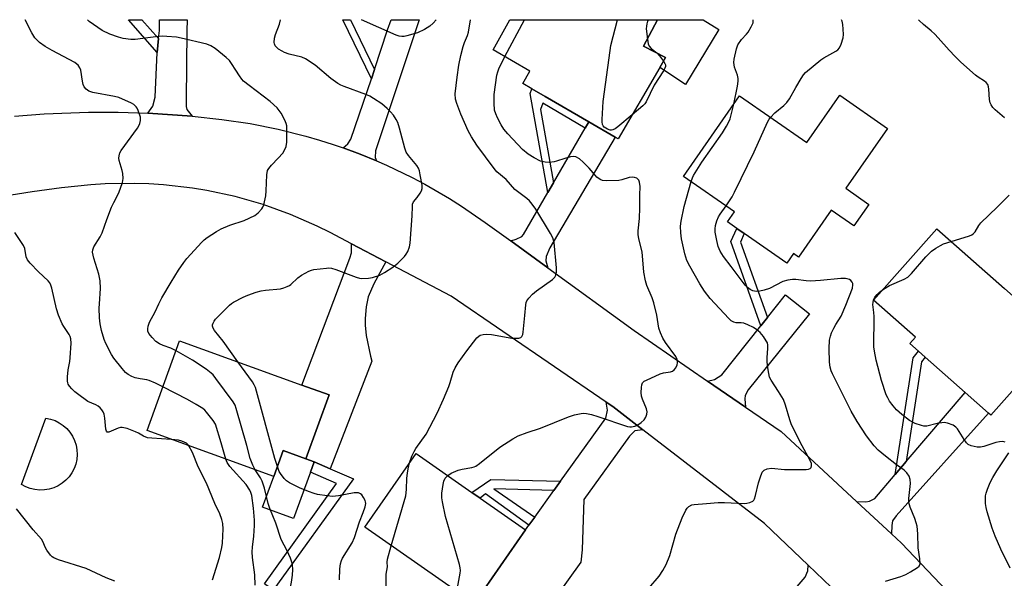
# Model space of a CAD drawing. Units: inches. Extents: x 1279763 to 1285763, y 513451 to 517452.
# Drawn here: x 1281129 to 1281458, y 517265 to 517452 of the extents above; entities that cross this region are included whole.
import ezdxf

# ---------------------------------------------------------------- set-up
doc = ezdxf.new("R2010")
doc.units = ezdxf.units.IN
doc.header["$MEASUREMENT"] = 0
for name, color, linetype in [('BLDG-Footprint', 5, 'Continuous'), ('CULTRL-Pad', 6, 'Continuous'), ('TRANS-Driveway', 251, 'Continuous'), ('TRANS-Non Street Sidewalk', 7, 'Continuous'), ('TRANS-Road', 130, 'Continuous'), ('Undefined', 1, 'Continuous')]:
    doc.layers.add(name, color=color, linetype=linetype)

msp = doc.modelspace()

# ---------------------------------------------------------------- linework, layer by layer
at = {"layer": 'BLDG-Footprint'}
for points, elevation in [([(1281342.88, 517435.62), (1281329.01, 517411.79), (1281327.96, 517412.4), (1281319.25, 517417.47), (1281304.67, 517425.96), (1281300.22, 517428.55), (1281297.15, 517430.34), (1281299.53, 517434.43), (1281287.27, 517441.56), (1281292.87, 517451.63), (1281342.13, 517451.63), (1281337.51, 517442.75), (1281344.87, 517439.04)], 305.97), ([(1281418.98, 517415.34), (1281405.07, 517395.32), (1281412.79, 517389.95), (1281407.77, 517382.73), (1281400.12, 517388.04), (1281389.21, 517372.34), (1281387.56, 517373.48), (1281385.34, 517370.28), (1281371.14, 517380.16), (1281368.68, 517381.86), (1281365.49, 517384.08), (1281367.87, 517387.5), (1281350.87, 517399.31), (1281369.54, 517426.19), (1281392, 517410.58), (1281403.02, 517426.43)], 308.26), ([(1281476.52, 517345.48), (1281453.54, 517319.48), (1281452.71, 517320.22), (1281444.91, 517327.11), (1281431.57, 517338.9), (1281429.35, 517340.86), (1281426.46, 517343.42), (1281428.32, 517345.54), (1281414.34, 517357.89), (1281435.46, 517381.78), (1281458.01, 517361.85)], 311.4), ([(1281232.47, 517326.27), (1281224.73, 517304.94), (1281217.13, 517307.7), (1281213.97, 517298.99), (1281171.64, 517314.35), (1281182.54, 517344.38), (1281223.39, 517329.56)], 299.52), ([(1281284.14, 517261.16), (1281280.94, 517256.58), (1281244.36, 517282.1), (1281261.54, 517306.72), (1281280.16, 517293.73), (1281282.93, 517291.79), (1281298.11, 517281.2)], 303.23)]:
    msp.add_lwpolyline(points, close=True, dxfattribs=dict(at, elevation=elevation))
at = {"layer": 'CULTRL-Pad'}
for points in [[(1281362.6, 517448.36), (1281351.53, 517430.04), (1281342.88, 517435.63), (1281344.87, 517439.04), (1281337.51, 517442.75), (1281342.13, 517451.63), (1281357.41, 517451.63)], [(1281137.38, 517294.53), (1281135.79, 517294.48), (1281134.2, 517294.64), (1281132.64, 517295.02), (1281131.15, 517295.59), (1281129.74, 517296.35), (1281137.85, 517318.55), (1281139.41, 517318.23), (1281140.93, 517317.71), (1281142.35, 517316.99), (1281143.68, 517316.09), (1281144.87, 517315.02), (1281145.91, 517313.81), (1281146.78, 517312.47), (1281147.46, 517311.03), (1281147.95, 517309.5), (1281148.24, 517307.93), (1281148.31, 517306.33), (1281148.18, 517304.74), (1281147.83, 517303.18), (1281147.28, 517301.68), (1281146.54, 517300.26), (1281145.62, 517298.95), (1281144.54, 517297.78), (1281143.3, 517296.76), (1281141.95, 517295.91), (1281140.49, 517295.25), (1281138.96, 517294.79)], [(1281226.2, 517300.48), (1281220.58, 517285), (1281210.25, 517288.75), (1281213.97, 517298.99), (1281217.13, 517307.7), (1281224.73, 517304.94), (1281227.46, 517303.95)]]:
    msp.add_lwpolyline(points, close=True, dxfattribs=at)
at = {"layer": 'TRANS-Driveway'}
for points in [[(1281186.75, 517419.4), (1281171.92, 517420.42), (1281173.55, 517422.81), (1281174.39, 517425.76), (1281175.07, 517440.71), (1281175.51, 517445.32), (1281175.76, 517448.03), (1281175.85, 517451.64), (1281185.1, 517451.64), (1281184.93, 517447.89), (1281184.68, 517424.85), (1281184.75, 517422.67), (1281184.96, 517421.69)], [(1281248.28, 517404.44), (1281242.8, 517406.73), (1281237.16, 517408.79), (1281238.73, 517410.15), (1281239.75, 517411.74), (1281246.59, 517431.93), (1281247.64, 517435.04), (1281251.94, 517448.31), (1281253.22, 517451.64), (1281262.58, 517451.63), (1281247.97, 517407.78), (1281247.83, 517405.57)], [(1281305.48, 517368.76), (1281293.16, 517377.71), (1281294.91, 517378.31), (1281296.8, 517379.25), (1281297.44, 517379.93), (1281305.54, 517393.9), (1281307.43, 517397.14), (1281318.02, 517415.35), (1281319.25, 517417.47), (1281327.96, 517412.4), (1281306.14, 517375.38), (1281304.97, 517372.58), (1281304.9, 517371.07)], [(1281251.43, 517370.78), (1281247.36, 517363.39), (1281245.53, 517359), (1281244.87, 517355.72), (1281244.46, 517351.86), (1281244.5, 517349.55), (1281244.87, 517346.19), (1281246.24, 517339.24), (1281246.77, 517337.56), (1281232.86, 517301.58), (1281227.46, 517303.95), (1281224.73, 517304.94), (1281232.47, 517326.27), (1281223.39, 517329.56), (1281239.36, 517371.95), (1281239.89, 517373.78), (1281239.97, 517376.81)], [(1281371.54, 517322.21), (1281358.87, 517330.92), (1281361.21, 517331.39), (1281363.59, 517332.97), (1281376.68, 517349.42), (1281378.85, 517352.14), (1281384.88, 517359.72), (1281392.96, 517353.35), (1281372.47, 517327.95), (1281371.4, 517326.06), (1281371.28, 517324.93)], [(1281420.32, 517279.84), (1281408.66, 517290.65), (1281411.69, 517290.51), (1281412.97, 517290.73), (1281414.71, 517291.69), (1281421.58, 517299.74), (1281425.22, 517304.02), (1281444.91, 517327.11), (1281452.71, 517320.22), (1281421.9, 517285.92), (1281420.65, 517284.18), (1281420.4, 517282.68)], [(1281337.3, 517314.59), (1281334.58, 517314.25), (1281332.78, 517312.52), (1281317.5, 517291.3), (1281317.01, 517274.58), (1281316.54, 517270.41), (1281301.25, 517249.17), (1281299.13, 517250.66), (1281284.14, 517261.16), (1281298.11, 517281.2), (1281299.22, 517282.75), (1281301.16, 517285.44), (1281307.58, 517294.36), (1281309.81, 517297.47), (1281324.95, 517318.5), (1281325.41, 517321.17), (1281325.04, 517323.85), (1281327.21, 517322.37)], [(1281402.77, 517259.6), (1281400.36, 517258.92), (1281399.42, 517258.51), (1281397.6, 517257.06), (1281391.51, 517249.92), (1281395.69, 517244.67), (1281379.21, 517219.74), (1281363.89, 517233.39), (1281373.9, 517244.97), (1281376.43, 517247.92), (1281391.5, 517265.36), (1281392.42, 517267.48), (1281392.45, 517269.44)]]:
    msp.add_lwpolyline(points, close=True, dxfattribs=at)
at = {"layer": 'TRANS-Non Street Sidewalk'}
for points in [[(1281175.51, 517445.32), (1281175.07, 517440.71), (1281165.47, 517451.64), (1281169.91, 517451.64)], [(1281247.64, 517435.04), (1281246.59, 517431.93), (1281237.02, 517451.64), (1281239.59, 517451.64)], [(1281319.25, 517417.47), (1281318.02, 517415.35), (1281303.88, 517423.77), (1281303.09, 517421.59), (1281307.43, 517397.14), (1281305.54, 517393.9), (1281299.67, 517427.04), (1281300.22, 517428.55), (1281304.67, 517425.96)], [(1281378.85, 517352.14), (1281376.68, 517349.42), (1281366.67, 517377.51), (1281368.68, 517381.86), (1281371.14, 517380.16), (1281369.85, 517377.37)], [(1281425.22, 517304.02), (1281421.58, 517299.74), (1281427.5, 517338.62), (1281429.35, 517340.86), (1281431.57, 517338.9), (1281430.3, 517337.37)], [(1281232.86, 517301.58), (1281240.58, 517298.21), (1281213.79, 517261.08), (1281210.83, 517263.22), (1281234.97, 517296.67), (1281226.2, 517300.48), (1281227.46, 517303.95)], [(1281309.81, 517297.47), (1281307.58, 517294.36), (1281287.47, 517294.89), (1281301.16, 517285.44), (1281299.22, 517282.75), (1281284.67, 517293.22), (1281282.93, 517291.79), (1281280.16, 517293.73), (1281286.53, 517298.08)]]:
    msp.add_lwpolyline(points, close=True, dxfattribs=at)
at = {"layer": 'TRANS-Road'}
for points in [[(1281127.39, 517419.47, 0), (1281137.27, 517420.2, 0), (1281152.12, 517420.74, 0), (1281162.02, 517420.72, 0), (1281171.92, 517420.42, 0), (1281186.75, 517419.4, 0), (1281196.59, 517418.35, 0), (1281206.05, 517416.97, 0), (1281215.42, 517415.11, 0), (1281224.68, 517412.78, 0), (1281229.27, 517411.44, 0), (1281233.82, 517409.98, 0), (1281237.16, 517408.79, 0), (1281242.8, 517406.73, 0), (1281248.28, 517404.44, 0), (1281251.6, 517403.02, 0), (1281260.21, 517398.88, 0), (1281264.43, 517396.64, 0), (1281272.7, 517391.86, 0), (1281276.74, 517389.31, 0), (1281284.63, 517383.91, 0), (1281293.16, 517377.71, 0), (1281305.48, 517368.76, 0), (1281334.33, 517347.79, 0), (1281358.87, 517330.92, 0), (1281371.54, 517322.21, 0), (1281383.41, 517314.05, 0), (1281408.66, 517290.65, 0), (1281420.32, 517279.84, 0), (1281423.68, 517276.73, 0), (1281451.89, 517247.03, 0)], [(1281402.77, 517259.6, 0), (1281392.45, 517269.44, 0), (1281377.93, 517283.28, 0), (1281337.3, 517314.59, 0), (1281327.21, 517322.37, 0), (1281325.04, 517323.85, 0), (1281273.29, 517359.29, 0), (1281251.43, 517370.78, 0), (1281239.97, 517376.81, 0), (1281232.87, 517380.54, 0), (1281228.51, 517382.7, 0), (1281219.59, 517386.58, 0), (1281210.44, 517389.86, 0), (1281201.09, 517392.54, 0), (1281191.58, 517394.59, 0), (1281186.78, 517395.39, 0), (1281177.11, 517396.5, 0), (1281172.26, 517396.81, 0), (1281167.4, 517396.97, 0), (1281157.67, 517396.81, 0), (1281152.82, 517396.48, 0), (1281143.07, 517395.44, 0), (1281133.27, 517394.13, 0), (1281123.5, 517392.59, 0)]]:
    msp.add_polyline3d(points, dxfattribs=at)
at = {"layer": 'Undefined'}
for p, q in [((1281291.11, 517439.33, 304), (1281297.77, 517451.63, 304)), ((1281414.35, 517357.89, 310), (1281414.35, 517357.9, 310))]:
    msp.add_line(p, q, dxfattribs=at)
for points, elevation in [([(1281176.97, 517329.04), (1281174.51, 517330.23), (1281172.35, 517331.13), (1281171.58, 517331.34), (1281169.38, 517331.64), (1281167.67, 517332.04), (1281166.6, 517332.44), (1281165.38, 517333.13), (1281164.48, 517333.81), (1281163.3, 517335.11), (1281160.51, 517338.52), (1281159.73, 517339.77), (1281157.93, 517343.51), (1281157.35, 517344.85), (1281156.43, 517347.78), (1281155.95, 517350.03), (1281155.74, 517352.04), (1281155.7, 517355.23), (1281155.73, 517356.69), (1281156.05, 517361.86), (1281155.99, 517364.36), (1281155.57, 517366.64), (1281153.89, 517372.02), (1281153.47, 517373.99), (1281153.52, 517374.75), (1281153.84, 517375.71), (1281155.99, 517379.14), (1281156.68, 517380.42), (1281158.25, 517384.91), (1281159.82, 517388.96), (1281160.52, 517390.54), (1281162.2, 517393.84), (1281163.5, 517397.29), (1281163.71, 517398.63), (1281163.57, 517400.23), (1281163.34, 517401.31), (1281162.36, 517404.6), (1281162.24, 517405.42), (1281162.31, 517406.19), (1281162.6, 517407.18), (1281163.02, 517407.95), (1281168.42, 517415.45), (1281168.9, 517416.19), (1281169.27, 517416.96), (1281169.51, 517417.99), (1281169.46, 517419.07), (1281168.71, 517421.27), (1281168.32, 517422.04), (1281167.99, 517422.51), (1281167.19, 517423.32), (1281166.46, 517423.78), (1281162.18, 517425.67), (1281160.77, 517426.03), (1281153.53, 517427.35), (1281152.23, 517427.81), (1281151.34, 517428.4), (1281150.68, 517429.22), (1281150.34, 517430.02), (1281150.06, 517431.16), (1281149.54, 517434.82), (1281149.25, 517435.58), (1281148.59, 517436.45), (1281148.19, 517436.82), (1281147.48, 517437.3), (1281139.94, 517441.32), (1281137.66, 517442.68), (1281135.73, 517444.02), (1281134.92, 517444.77), (1281134.2, 517445.62), (1281133.13, 517447.27), (1281130.89, 517451.65)], 296), ([(1281181.33, 517341.06), (1281179.65, 517341.91), (1281177, 517342.84), (1281175.79, 517343.39), (1281174.62, 517344.17), (1281173.35, 517345.44), (1281172.24, 517346.8), (1281171.94, 517347.56), (1281171.89, 517348.39), (1281172, 517349.24), (1281172.45, 517350.55), (1281174.34, 517354.06), (1281175.56, 517356.69), (1281176.62, 517358.68), (1281179.67, 517363.91), (1281182.15, 517367.98), (1281183.9, 517370.54), (1281184.93, 517371.9), (1281189.9, 517377.36), (1281190.76, 517378.15), (1281191.7, 517378.83), (1281194.86, 517380.92), (1281196.36, 517381.81), (1281199.32, 517382.99), (1281204.07, 517384.56), (1281207.65, 517386.27), (1281208.77, 517387.07), (1281210.03, 517388.51), (1281210.31, 517388.97), (1281210.61, 517389.74), (1281211.28, 517392.76), (1281211.44, 517394.5), (1281211.65, 517399.82), (1281211.9, 517401.22), (1281212.3, 517401.94), (1281213.17, 517403.05), (1281215.5, 517405.42), (1281216.96, 517407.08), (1281217.73, 517408.28), (1281218.17, 517409.33), (1281218.33, 517410.78), (1281218.35, 517414.98), (1281218.29, 517416.16), (1281218.12, 517417.01), (1281217.69, 517418.08), (1281216.48, 517420.41), (1281215.83, 517421.36), (1281215.07, 517422.2), (1281212.78, 517424.35), (1281205.71, 517429.68), (1281203.92, 517431.15), (1281203.35, 517431.78), (1281202.52, 517432.92), (1281201.26, 517434.82), (1281199.9, 517437.06), (1281199.19, 517437.98), (1281198.09, 517438.97), (1281194.38, 517441.97), (1281192.92, 517442.96), (1281191.6, 517443.42), (1281183.06, 517445.52), (1281181.46, 517445.76), (1281178.25, 517446.05), (1281176.8, 517446.14), (1281175.39, 517446.06), (1281167.67, 517444.99), (1281166.25, 517445.04), (1281163.73, 517445.39), (1281162.09, 517445.78), (1281159.18, 517446.83), (1281156.66, 517448.09), (1281155.19, 517448.99), (1281152.34, 517451.09), (1281151.71, 517451.65)], 298), ([(1281202.03, 517337.31), (1281197.08, 517344.19), (1281194.2, 517347.83), (1281193.75, 517348.54), (1281193.5, 517349.26), (1281193.55, 517349.74), (1281193.71, 517350.22), (1281194.08, 517350.94), (1281194.57, 517351.63), (1281199.19, 517356.26), (1281199.85, 517356.83), (1281200.58, 517357.3), (1281203.71, 517358.92), (1281205.33, 517359.63), (1281208.12, 517360.61), (1281209.8, 517361.05), (1281211.22, 517361.32), (1281216.23, 517361.73), (1281217.35, 517362.04), (1281218.44, 517362.46), (1281219.21, 517362.85), (1281219.68, 517363.2), (1281222.05, 517365.42), (1281223.19, 517366.3), (1281225.74, 517367.63), (1281226.53, 517367.95), (1281227.38, 517368.17), (1281231.54, 517368.66), (1281232.42, 517368.7), (1281233.29, 517368.62), (1281234.7, 517368.19), (1281241.54, 517365.62), (1281242.59, 517365.31), (1281243.4, 517365.2), (1281245.62, 517365.27), (1281246.99, 517365.51), (1281249.37, 517366.32), (1281250.93, 517367.16), (1281253.71, 517368.94), (1281255.38, 517370.32), (1281257.7, 517372.57), (1281258.21, 517373.26), (1281258.71, 517374.25), (1281259.29, 517375.81), (1281259.51, 517376.95), (1281260.19, 517386.09), (1281260.27, 517389.21), (1281260.36, 517389.99), (1281260.67, 517390.77), (1281261.9, 517392.24), (1281262.92, 517393.68), (1281263.33, 517394.43), (1281263.55, 517395.22), (1281263.5, 517396.34), (1281262.9, 517399.79), (1281262.61, 517401.2), (1281262.33, 517402), (1281261.72, 517402.98), (1281258.97, 517406.3), (1281258.21, 517407.42), (1281257.73, 517408.76), (1281256, 517415.46), (1281255.39, 517417.35), (1281254.86, 517418.35), (1281253.92, 517419.76), (1281253.02, 517420.83), (1281251.86, 517422.03), (1281251.02, 517422.78), (1281250.05, 517423.48), (1281247.31, 517425.3), (1281246.02, 517426.06), (1281244.7, 517426.62), (1281237.5, 517429.29), (1281236.4, 517429.77), (1281235.39, 517430.35), (1281233, 517432.02), (1281227.83, 517436.5), (1281224.62, 517438.6), (1281223.31, 517439.17), (1281219.15, 517440.17), (1281217.51, 517440.7), (1281216.76, 517441.08), (1281215.59, 517441.84), (1281214.95, 517442.36), (1281214.47, 517442.93), (1281214.22, 517443.53), (1281214.14, 517444.06), (1281214.22, 517445.47), (1281214.56, 517446.66), (1281215.86, 517450.2), (1281216.22, 517451.64)], 300), ([(1281333.71, 517419.86), (1281328.95, 517415.83), (1281328.01, 517415.21), (1281327.28, 517414.87), (1281326.78, 517414.74), (1281326.32, 517414.73), (1281325.42, 517415.02), (1281324.38, 517415.78), (1281324.05, 517416.18), (1281323.83, 517416.64), (1281323.72, 517417.47), (1281323.71, 517418.35), (1281323.99, 517424.26), (1281326.31, 517441.3), (1281326.62, 517443.05), (1281328.81, 517451.63)], 306), ([(1281339.12, 517451.63), (1281338.87, 517451.12), (1281338.61, 517450.31), (1281338.45, 517449.48), (1281338.42, 517448.62), (1281338.78, 517445.19)], 306), ([(1281367.64, 517423.47), (1281368.9, 517429.45), (1281369.11, 517431.16), (1281369.05, 517432), (1281368.83, 517433.12), (1281367.93, 517435.75), (1281367.75, 517436.53), (1281367.69, 517437.29), (1281367.81, 517438.44), (1281368.53, 517441.91), (1281369.03, 517443.24), (1281370.23, 517445.07), (1281371.86, 517446.77), (1281372.41, 517447.47), (1281373.49, 517449.26), (1281374.06, 517450.6), (1281374.14, 517451.62)], 306), ([(1281379.88, 517419.01), (1281381.3, 517420.56), (1281384.37, 517422.94), (1281385.4, 517423.95), (1281386.2, 517425.16), (1281388.36, 517429.03), (1281390.1, 517431.95), (1281390.9, 517433.17), (1281391.61, 517434.01), (1281396.68, 517438.29), (1281397.67, 517438.91), (1281401.7, 517441.14), (1281402.38, 517441.6), (1281402.92, 517442.19), (1281403.5, 517443.43), (1281404.13, 517445.6), (1281404.23, 517446.75), (1281404.18, 517448.52), (1281404.05, 517449.99), (1281403.82, 517451.12), (1281403.67, 517451.62)], 308), ([(1281458.07, 517418.88), (1281454.97, 517421.5), (1281454.22, 517422.31), (1281453.58, 517423.17), (1281453.24, 517423.89), (1281453.03, 517424.94), (1281452.88, 517428.38), (1281452.76, 517429.22), (1281452.46, 517429.99), (1281451.99, 517430.66), (1281451.39, 517431.16), (1281449.26, 517432.45), (1281448.33, 517433.16), (1281443.49, 517437.47), (1281441.58, 517439.3), (1281439.54, 517441.41), (1281435.94, 517445.62), (1281434.81, 517446.83), (1281433.62, 517447.93), (1281430.99, 517449.99), (1281429.54, 517451.42), (1281429.36, 517451.62)], 310), ([(1281338.78, 517445.19), (1281339.03, 517443.63), (1281339.32, 517442.85), (1281340.05, 517442.04), (1281341.92, 517440.53)], 306), ([(1281341.92, 517440.53), (1281342.83, 517439.55), (1281344.16, 517437.83)], 306), ([(1281272.08, 517299.37), (1281273.26, 517300.12), (1281275.58, 517301.14), (1281276.96, 517301.48), (1281280.09, 517302.02), (1281280.92, 517302.26), (1281281.44, 517302.5), (1281282.65, 517303.34), (1281289.53, 517308.86), (1281293.83, 517311.56), (1281295.64, 517312.59), (1281298.67, 517313.77), (1281303.05, 517315.16), (1281312.46, 517319.01), (1281314.39, 517319.62), (1281316.67, 517320.13), (1281317.47, 517320.16), (1281318.49, 517320.05), (1281320.09, 517319.69), (1281322.23, 517319.07), (1281332.1, 517315.76), (1281332.94, 517315.61), (1281333.47, 517315.62), (1281334.53, 517315.82), (1281335.28, 517316.12), (1281336.66, 517317.02), (1281337.68, 517317.93), (1281338.28, 517318.85), (1281338.64, 517319.86), (1281338.66, 517320.62), (1281338.46, 517321.66), (1281337.11, 517324.81), (1281336.82, 517325.89), (1281336.75, 517327.04), (1281336.81, 517328.77), (1281336.91, 517329.6), (1281337.17, 517330.32), (1281337.75, 517330.84), (1281338.49, 517331.26), (1281343.07, 517333.34), (1281344.18, 517333.66), (1281346.48, 517333.96), (1281347.19, 517334.23), (1281347.77, 517334.67), (1281348.23, 517335.31), (1281348.67, 517336.28), (1281348.86, 517337.04), (1281348.86, 517337.56), (1281348.75, 517338.09), (1281348.31, 517339.11), (1281344.81, 517343.83), (1281343.96, 517345.25), (1281343.16, 517347.04), (1281342.62, 517348.64), (1281341.92, 517352.89), (1281340.91, 517357.07), (1281340.34, 517358.72), (1281338.57, 517362.81), (1281338.12, 517364.43), (1281337.62, 517367.34), (1281336.99, 517374.06), (1281335.91, 517378.46), (1281335.72, 517379.92), (1281335.72, 517381.1), (1281336.16, 517385.2), (1281336.27, 517388.77), (1281336.22, 517393.06), (1281336.34, 517395.97), (1281336.18, 517397.35), (1281335.93, 517398.07), (1281335.63, 517398.42), (1281335.23, 517398.67), (1281334.52, 517398.91), (1281333.75, 517399.02), (1281332.72, 517398.9), (1281330.28, 517398.13), (1281329.27, 517397.95), (1281325.22, 517397.79), (1281323.82, 517397.89), (1281323.06, 517398.2), (1281321.9, 517399.05), (1281321.3, 517399.66), (1281319.32, 517402), (1281317.36, 517404.07), (1281316.06, 517405.14), (1281314.88, 517405.82), (1281314.16, 517405.98), (1281313.11, 517405.85), (1281311.25, 517405.32), (1281308.46, 517404.37), (1281307.61, 517404.16), (1281305.95, 517403.97), (1281304.58, 517404), (1281303.04, 517404.41), (1281300.97, 517405.47), (1281299, 517406.7), (1281297.03, 517408.32), (1281292.18, 517413.51), (1281290.88, 517415.08), (1281289.98, 517416.51), (1281288.71, 517418.87), (1281288.15, 517420.15), (1281287.76, 517421.44), (1281287.59, 517423.74), (1281287.6, 517426.65), (1281288.54, 517433.07), (1281288.78, 517434.18), (1281289.15, 517435.23), (1281291.11, 517439.33)], 304), ([(1281344.16, 517437.83), (1281344.66, 517437.01), (1281344.81, 517436.53), (1281344.79, 517435.96), (1281344.64, 517435.5), (1281344.15, 517434.56), (1281341.09, 517429.77), (1281338.32, 517424.19), (1281337.88, 517423.55), (1281337.28, 517422.92), (1281333.71, 517419.86)], 306), ([(1281353.4, 517397.55), (1281353.83, 517398.79), (1281354.21, 517399.62), (1281356.92, 517404.1), (1281363.83, 517413.84), (1281365.23, 517416.02), (1281366, 517417.48), (1281366.41, 517418.54), (1281367.64, 517423.47)], 306), ([(1281365.08, 517389.44), (1281367.06, 517392.47), (1281367.9, 517394.01), (1281374.42, 517407.48), (1281378.91, 517417.39), (1281379.44, 517418.37), (1281379.88, 517419.01)], 308), ([(1281339.21, 517261.69), (1281342.7, 517265.73), (1281343.97, 517267.6), (1281345.01, 517269.6), (1281346.27, 517272.61), (1281348.32, 517279.78), (1281350.35, 517285.18), (1281351.59, 517287.79), (1281352.07, 517288.48), (1281352.65, 517289.01), (1281353.57, 517289.52), (1281354.41, 517289.71), (1281358.53, 517289.96), (1281362.47, 517290.32), (1281364.48, 517290.37), (1281371.1, 517290.02), (1281371.95, 517290.07), (1281373.02, 517290.31), (1281373.95, 517290.74), (1281374.29, 517291.1), (1281374.53, 517291.56), (1281374.87, 517292.65), (1281375.91, 517296.93), (1281376.41, 517298.59), (1281377.14, 517300.42), (1281377.43, 517300.85), (1281377.81, 517301.19), (1281378.83, 517301.58), (1281380.26, 517301.76), (1281384.59, 517301.41), (1281391.81, 517301.31), (1281392.63, 517301.44), (1281393.18, 517301.69), (1281393.45, 517301.98), (1281393.64, 517302.59), (1281393.55, 517303.34), (1281393.15, 517304.38), (1281389.84, 517310.55), (1281386.83, 517316.64), (1281386.35, 517317.99), (1281384.92, 517322.81), (1281384.21, 517324.74), (1281382.62, 517327.44), (1281380.1, 517331.24), (1281379.61, 517332.24), (1281379.07, 517334.7), (1281378.82, 517337.24), (1281378.78, 517338.83), (1281379.03, 517341.8), (1281379.04, 517342.9), (1281378.87, 517343.68), (1281378.5, 517344.4), (1281377.52, 517345.79), (1281376.44, 517347.1), (1281375.39, 517348.04), (1281374.23, 517348.85), (1281372.35, 517349.73), (1281370.95, 517350.21), (1281370.11, 517350.33), (1281368.45, 517350.41), (1281367.69, 517350.56), (1281366.8, 517351.05), (1281365.96, 517351.83), (1281359.77, 517358.49), (1281357.88, 517360.93), (1281356.33, 517363.38), (1281352.94, 517369.33), (1281352, 517371.17), (1281351.26, 517373.39), (1281350.17, 517378.47), (1281349.94, 517380.41), (1281349.86, 517382.62), (1281350.09, 517384.36), (1281351.02, 517389.27), (1281353.4, 517397.55)], 306), ([(1281440.23, 517377.56), (1281446.34, 517379.42), (1281447.12, 517379.75), (1281447.74, 517380.17), (1281448.23, 517380.73), (1281449.49, 517382.87), (1281450.21, 517383.76), (1281455.59, 517388.98), (1281459.57, 517392.97)], 310), ([(1281418.32, 517264.03), (1281423.47, 517265.62), (1281425.14, 517266.26), (1281426.71, 517267.14), (1281428.99, 517268.57), (1281429.59, 517269.12), (1281429.87, 517269.82), (1281429.83, 517271.5), (1281429.23, 517275.23), (1281429.15, 517279.92), (1281428.84, 517282.46), (1281428.57, 517283.58), (1281428.08, 517284.98), (1281426.5, 517288.8), (1281426.14, 517290.32), (1281426.13, 517291.71), (1281426.62, 517296.69), (1281426.53, 517298.06), (1281426.22, 517299.09), (1281425.45, 517300.23), (1281424.5, 517301.19), (1281422, 517302.98), (1281418.3, 517305.78), (1281415.88, 517307.8), (1281414.52, 517309.23), (1281411.93, 517312.64), (1281408.82, 517317.39), (1281406.84, 517320.86), (1281400.65, 517333.29), (1281400.19, 517334.37), (1281399.86, 517335.51), (1281399.6, 517337.25), (1281399.53, 517341.81), (1281399.64, 517344.55), (1281399.91, 517345.96), (1281400.29, 517347.06), (1281401.01, 517348.64), (1281401.71, 517349.85), (1281403.5, 517352.63), (1281405.08, 517356.24), (1281407.26, 517361.99), (1281407.42, 517363.04), (1281407.35, 517363.47), (1281407.17, 517363.91), (1281406.74, 517364.48), (1281406.29, 517364.79), (1281405.49, 517365.1), (1281404.93, 517365.19), (1281403.44, 517365.15), (1281396.62, 517364.51), (1281393.21, 517364.3), (1281391.81, 517364.36), (1281388.4, 517364.86), (1281387.28, 517364.89), (1281385.65, 517364.61), (1281384.06, 517364.16), (1281379.57, 517361.89), (1281377.75, 517361.26), (1281376.31, 517360.98), (1281375.14, 517360.89), (1281374.01, 517361.05), (1281373.06, 517361.49), (1281372.24, 517362.16), (1281371.49, 517362.99), (1281366.81, 517369.24), (1281364.21, 517372.5), (1281363.12, 517374.26), (1281362.74, 517375.05), (1281362.46, 517375.86), (1281362, 517377.82), (1281361.47, 517380.68), (1281361.4, 517381.8), (1281361.51, 517382.89), (1281361.98, 517384.47), (1281362.52, 517385.73), (1281363.08, 517386.64), (1281365.08, 517389.44)], 308), ([(1281179.71, 517311.42), (1281173.27, 517311.78), (1281171.85, 517311.95), (1281170.52, 517312.45), (1281168.79, 517313.5), (1281167.74, 517314), (1281165, 517315.02), (1281163.35, 517315.43), (1281162.8, 517315.41), (1281161.97, 517315.18), (1281158.88, 517313.85), (1281158.36, 517313.89), (1281158.14, 517314.14), (1281157.94, 517314.83), (1281157.53, 517318.51), (1281157.29, 517319.9), (1281156.99, 517320.66), (1281156.53, 517321.33), (1281155.98, 517321.95), (1281155.35, 517322.48), (1281154.54, 517322.93), (1281151.89, 517324.07), (1281148.39, 517326.61), (1281147.55, 517327.32), (1281146.53, 517328.33), (1281145.78, 517329.16), (1281145.33, 517329.83), (1281145.14, 517330.33), (1281145.07, 517330.89), (1281145.09, 517332.34), (1281145.29, 517334.7), (1281145.87, 517337.48), (1281146.02, 517338.63), (1281146.25, 517343.57), (1281146.17, 517345), (1281145.96, 517345.77), (1281145.61, 517346.51), (1281143.88, 517349.09), (1281143.32, 517350.06), (1281142.11, 517352.89), (1281141.46, 517355), (1281139.82, 517361.97), (1281139.52, 517362.98), (1281139.13, 517363.77), (1281138.6, 517364.45), (1281135.41, 517367.42), (1281132.64, 517370.34), (1281131.74, 517371.43), (1281131.3, 517372.42), (1281130.86, 517375.17), (1281130.43, 517376.21), (1281127.53, 517380.59)], 294), ([(1281417.6, 517361.57), (1281419.6, 517362.88), (1281424.5, 517364.95), (1281425.78, 517365.64), (1281427.03, 517366.84), (1281431.79, 517372.43), (1281433.73, 517374.3), (1281435.15, 517375.34), (1281436.64, 517376.25), (1281437.73, 517376.71), (1281440.23, 517377.56)], 310), ([(1281414.35, 517357.9), (1281414.79, 517358.91), (1281415.48, 517359.85), (1281416.32, 517360.62), (1281417.6, 517361.57)], 310), ([(1281458.32, 517310.54), (1281457.51, 517310.67), (1281456.35, 517310.58), (1281455.18, 517310.35), (1281451.19, 517309.09), (1281450.05, 517308.83), (1281448.91, 517308.85), (1281446.94, 517309.28), (1281445.93, 517309.73), (1281445.36, 517310.27), (1281444.57, 517311.37), (1281442.41, 517314.92), (1281441.84, 517315.56), (1281440.88, 517316.16), (1281438.98, 517316.88), (1281437.87, 517317.02), (1281435.61, 517316.77), (1281432.09, 517315.89), (1281431.07, 517315.88), (1281430.29, 517316.02), (1281428.24, 517316.77), (1281426.36, 517317.77), (1281423.78, 517319.73), (1281422.02, 517321.3), (1281420.89, 517322.63), (1281419.67, 517324.24), (1281419.07, 517325.26), (1281418.56, 517326.35), (1281417.03, 517331.08), (1281415.21, 517337.92), (1281414.65, 517340.85), (1281414.47, 517342.32), (1281414.48, 517352.43), (1281414.4, 517353.86), (1281414.09, 517356.45), (1281414.16, 517357.17), (1281414.35, 517357.89)], 310), ([(1281207.76, 517301.24), (1281206.97, 517302.86), (1281206.11, 517304.99), (1281204.97, 517309.42), (1281201.43, 517321.79), (1281201.04, 517322.91), (1281200.47, 517323.93), (1281194.62, 517331.79), (1281193.69, 517332.94), (1281193.1, 517333.52), (1281191.35, 517334.87), (1281186.86, 517337.86), (1281181.33, 517341.06)], 298), ([(1281215.18, 517302.32), (1281214.28, 517305.07), (1281207.83, 517328.81), (1281207.47, 517329.62), (1281206.84, 517330.62), (1281202.03, 517337.31)], 300), ([(1281197.95, 517304.8), (1281196.46, 517310.26), (1281194.47, 517316.46), (1281193.75, 517317.73), (1281191.51, 517320.52), (1281190.9, 517321.17), (1281190.25, 517321.72), (1281188.11, 517323.07), (1281185.17, 517324.72), (1281176.97, 517329.04)], 296), ([(1281185.65, 517309.27), (1281185.2, 517309.82), (1281184.78, 517310.15), (1281183.3, 517310.87), (1281182.2, 517311.13), (1281179.71, 517311.42)], 294), ([(1281193.49, 517264.52), (1281195.89, 517271.93), (1281196.67, 517275.26), (1281196.86, 517276.71), (1281197, 517279.19), (1281197.03, 517281.43), (1281196.92, 517283.34), (1281196.61, 517284.69), (1281195.94, 517286.55), (1281194.34, 517290.03), (1281191.5, 517296.78), (1281188.77, 517302.27), (1281186.81, 517307.09), (1281185.65, 517309.27)], 294), ([(1281207.72, 517262.69), (1281207.6, 517266.21), (1281206.87, 517271.99), (1281206.73, 517273.9), (1281206.82, 517275.47), (1281207.3, 517279.08), (1281207.54, 517282.63), (1281207.52, 517284.39), (1281207.26, 517288.47), (1281206.67, 517292.7), (1281206.36, 517293.72), (1281206.01, 517294.46), (1281204.71, 517296.33), (1281199.28, 517302.32), (1281198.43, 517303.66), (1281197.95, 517304.8)], 296), ([(1281459.99, 517268.38), (1281456.86, 517274.76), (1281454.97, 517279.05), (1281453.92, 517281.79), (1281452.24, 517287.18), (1281451.89, 517288.62), (1281451.76, 517290.03), (1281451.75, 517292.59), (1281451.89, 517293.43), (1281452.36, 517294.81), (1281453.29, 517296.98), (1281454.21, 517298.73), (1281455.53, 517300.89), (1281459.51, 517306.98)], 310), ([(1281235.95, 517264.46), (1281236.02, 517268.19), (1281236.23, 517269.87), (1281236.57, 517270.92), (1281236.94, 517271.69), (1281240.14, 517276.86), (1281240.98, 517278.61), (1281242.58, 517283.87), (1281243.81, 517286.98), (1281244.48, 517288.9), (1281244.7, 517290), (1281244.65, 517290.53), (1281244.49, 517291.04), (1281243.98, 517292.04), (1281243.35, 517292.94), (1281242.96, 517293.28), (1281242.25, 517293.56), (1281241.72, 517293.61), (1281240.89, 517293.54), (1281235.6, 517292.55), (1281233.64, 517292.35), (1281231.86, 517292.52), (1281228.6, 517293), (1281227.46, 517293.3), (1281225.54, 517293.99), (1281222.57, 517295.23), (1281219.19, 517296.93), (1281218.24, 517297.55), (1281217.43, 517298.36), (1281216.22, 517299.98), (1281215.81, 517300.75), (1281215.18, 517302.32)], 300), ([(1281253.24, 517275.9), (1281258.08, 517292.61), (1281258.33, 517294.64), (1281258.48, 517298.47), (1281258.63, 517300.18), (1281258.88, 517301.62), (1281259.37, 517303.61)], 302), ([(1281219.07, 517259.95), (1281219.95, 517263.67), (1281220.29, 517266.02), (1281220.35, 517267.92), (1281220.19, 517269.57), (1281220.03, 517270.38), (1281219.55, 517271.76), (1281218.51, 517274.18), (1281216.47, 517278.03), (1281214.71, 517283.45), (1281212.67, 517288.28), (1281212.14, 517289.96), (1281210.83, 517295.18), (1281210.16, 517297.45), (1281209.57, 517298.62), (1281207.76, 517301.24)], 298), ([(1281275.16, 517260.61), (1281276.29, 517266.73), (1281276.37, 517267.61), (1281276.29, 517268.47), (1281276.02, 517269.62), (1281271.33, 517285.62), (1281270.31, 517290.51), (1281270.09, 517291.95), (1281270.15, 517293.42), (1281270.55, 517296.4), (1281270.76, 517297.49), (1281271.21, 517298.43), (1281272.08, 517299.37)], 304), ([(1281160.91, 517264.07), (1281158.03, 517265.17), (1281151.33, 517268.26), (1281142.08, 517271.22), (1281140.47, 517271.86), (1281140.01, 517272.17), (1281139.39, 517272.76), (1281138.16, 517274.36), (1281137.75, 517275.14), (1281136.86, 517277.33), (1281136.43, 517278.07), (1281133.59, 517281.25), (1281128.1, 517288.25)], 292), ([(1281251.68, 517258.3), (1281251.48, 517265.04), (1281251.55, 517266.44), (1281251.92, 517268.81), (1281251.9, 517270.46), (1281252, 517271.41), (1281253.24, 517275.9)], 302)]:
    msp.add_lwpolyline(points, dxfattribs=dict(at, elevation=elevation))
for points in [[(1281268.23, 517451.63, 302), (1281267.19, 517450.47, 302), (1281266.07, 517449.5, 302), (1281264.37, 517448.38, 302), (1281262.04, 517447.28, 302), (1281258.43, 517446.24, 302), (1281257.59, 517446.07, 302), (1281256.75, 517446.04, 302), (1281255.92, 517446.18, 302), (1281254.82, 517446.52, 302), (1281243.28, 517451.64, 302)], [(1281259.37, 517303.61, 302), (1281260.14, 517305.83, 302), (1281260.83, 517307.43, 302), (1281261.46, 517308.42, 302), (1281264.89, 517313.21, 302), (1281268.56, 517320.22, 302), (1281270.69, 517324.86, 302), (1281272.45, 517329.05, 302), (1281272.94, 517330.41, 302), (1281273.94, 517333.94, 302), (1281274.55, 517335.32, 302), (1281275.59, 517336.97, 302), (1281278.46, 517341.01, 302), (1281281.83, 517345.37, 302), (1281282.43, 517345.94, 302), (1281282.88, 517346.2, 302), (1281283.89, 517346.48, 302), (1281284.96, 517346.59, 302), (1281286.67, 517346.43, 302), (1281293.53, 517345.25, 302), (1281295.83, 517345.27, 302), (1281296.54, 517345.46, 302), (1281296.87, 517345.75, 302), (1281297.13, 517346.45, 302), (1281297.27, 517347.28, 302), (1281297.88, 517352.82, 302), (1281298.15, 517356.33, 302), (1281298.31, 517357.17, 302), (1281298.52, 517357.69, 302), (1281299.18, 517358.65, 302), (1281300.39, 517359.95, 302), (1281301.78, 517361.04, 302), (1281307.08, 517364.8, 302), (1281307.9, 517365.57, 302), (1281308.25, 517366.26, 302), (1281308.45, 517367.3, 302), (1281308.46, 517368.74, 302), (1281307.63, 517377.16, 302), (1281307.18, 517378.73, 302), (1281306.44, 517380.25, 302), (1281301.51, 517388.32, 302), (1281300.34, 517390.03, 302), (1281299.38, 517391.13, 302), (1281298.55, 517391.92, 302), (1281295.81, 517393.89, 302), (1281294.52, 517394.96, 302), (1281291.56, 517398.23, 302), (1281288.52, 517400.86, 302), (1281287.58, 517401.97, 302), (1281281.76, 517409.67, 302), (1281279.98, 517412.51, 302), (1281278.93, 517414.51, 302), (1281276.47, 517420.08, 302), (1281275.08, 517423.69, 302), (1281274.7, 517425.07, 302), (1281274.6, 517426.9, 302), (1281275.2, 517432.48, 302), (1281275.78, 517436.45, 302), (1281276.43, 517439.66, 302), (1281277.25, 517442.65, 302), (1281277.67, 517444, 302), (1281278.66, 517446.37, 302), (1281279.02, 517447.53, 302), (1281279.74, 517451.63, 302)]]:
    msp.add_polyline3d(points, dxfattribs=at)

doc.saveas('drawing.dxf')
